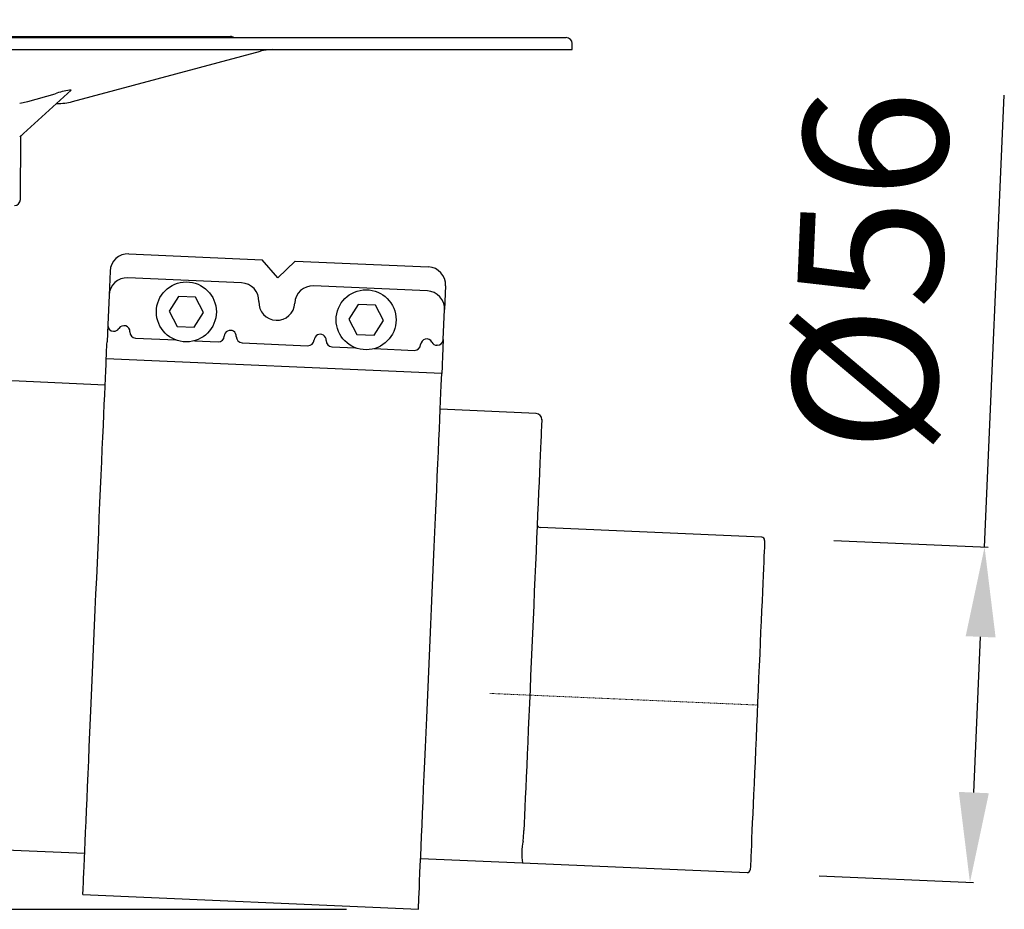
# Model space of a CAD drawing. Units: millimetres. Extents: x 13466 to 14947, y 5824 to 6846.
# Drawn here: x 14222 to 14387, y 6401 to 6549 of the extents above; entities that cross this region are included whole.
import ezdxf

# ---------------------------------------------------------------- set-up
doc = ezdxf.new("R2010")
doc.units = ezdxf.units.MM
doc.linetypes.add('MITTE2', pattern=[1.125, 0.75, -0.125, 0.125, -0.125])
doc.layers.add('Bemaßung', color=5, linetype='Continuous', lineweight=15)
doc.styles.get("Standard").update_dxf_attribs({"font": 'romans.shx', "width": 0.8})
doc.dimstyles.new('ISO-25', dxfattribs={"dimtxt": 2.5, "dimasz": 2.5, "dimexe": 1.25, "dimexo": 0.625, "dimtad": 1, "dimtxsty": 'Standard', "dimcen": 2.5, "dimadec": 0, "dimazin": 0, "dimtfac": 1, "dimtmove": 0, "dimatfit": 3, "dimfxl": 1, "dimarcsym": 0})

# ---------------------------------------------------------------- blocks, each defined once
blk = doc.blocks.new('48558 - va')
for p, q in [((-173, -3), (173, -3)), ((-44.77, -2.8), (117, -2.8)), ((174, -5), (174, -4)), ((-174, -5), (174, -5)), ((90.67, -13.66), (122.03, -5.26)), ((81.88, -19.55), (90.43, -11.79)), ((83.24, -13.66), (87.77, -12.35)), ((90.4, -11.77), (90.19, -11.77)), ((81.87, -13.94), (83.24, -13.66)), ((87.99, -14), (88.08, -14)), ((81.98, -30.01), (82.07, -19.38)), ((100.07, -39.08), (122.3, -40.05)), ((124.92, -43.07), (122.3, -40.05)), ((127.8, -40.29), (124.92, -43.07)), ((127.8, -40.29), (150.03, -41.26)), ((96.95, -41.94), (96.77, -45.94)), ((118.88, -43.9), (99.9, -43.07)), ((96.77, -45.94), (96.55, -50.93)), ((149.85, -45.25), (130.87, -44.42)), ((152.89, -44.39), (152.72, -48.38)), ((108.33, -46.19), (106.78, -48.63)), ((111.21, -46.32), (108.33, -46.19)), ((112.54, -48.88), (111.21, -46.32)), ((138.3, -47.5), (136.75, -49.94)), ((141.18, -47.63), (138.3, -47.5)), ((106.78, -48.63), (108.11, -51.19)), ((110.99, -51.31), (112.54, -48.88)), ((142.52, -50.19), (141.18, -47.63)), ((152.5, -53.38), (152.72, -48.38)), ((136.75, -49.94), (138.08, -52.5)), ((140.96, -52.62), (142.52, -50.19)), ((96.55, -50.93), (96.43, -53.74)), ((97.52, -51.98), (97.51, -51.98)), ((108.11, -51.19), (110.99, -51.31)), ((138.08, -52.5), (140.96, -52.62)), ((101.2, -53.14), (107.89, -53.43)), ((111.01, -53.57), (114.95, -53.74)), ((118.94, -53.91), (129.93, -54.39)), ((152.5, -53.38), (152.38, -56.18)), ((133.93, -54.57), (137.86, -54.74)), ((140.98, -54.88), (147.68, -55.17)), ((151.46, -54.33), (151.45, -54.33)), ((152.25, -59.02), (96.31, -56.57)), ((96.11, -60.99), (70.12, -59.79)), ((167.98, -65.69), (151.99, -64.99)), ((205.61, -86.35), (168.65, -84.74)), ((48.24, -137.21), (92.71, -139.03)), ((148.72, -139.92), (165.7, -140.66)), ((165.7, -140.66), (203.17, -142.3)), ((92.4, -145.97), (148.35, -148.41))]:
    blk.add_line(p, q)
at = {"color": 1, "linetype": 'MITTE2', "lineweight": 9, "ltscale": 0.1}
blk.add_line((160.24, -112.4), (204.89, -114.34), dxfattribs=at)
at = {"flags": 128}
for points in [[(90.4, -11.77), (90.44, -11.77), (90.42, -11.79)], [(82.07, -19.42), (82.15, -19.32), (82.21, -19.27)], [(96.31, -56.57), (96.31, -56.39), (96.33, -56.14), (96.34, -55.84), (96.35, -55.48), (96.37, -55.08), (96.39, -54.65), (96.41, -54.2), (96.43, -53.74)], [(92.4, -145.97), (92.41, -145.89), (92.42, -145.67), (92.43, -145.29), (92.46, -144.77), (92.49, -144.09), (92.52, -143.28), (92.56, -142.32), (92.61, -141.22), (92.66, -139.99), (92.72, -138.62), (92.79, -137.13), (92.86, -135.52), (92.94, -133.79), (93.02, -131.95), (93.1, -130), (93.19, -127.96), (93.28, -125.82), (93.38, -123.6), (93.48, -121.3), (93.58, -118.93), (93.69, -116.5), (93.8, -114.02), (93.91, -111.48), (94.02, -108.92), (94.13, -106.32), (94.25, -103.7), (94.36, -101.07), (94.48, -98.43), (94.59, -95.81), (94.71, -93.19), (94.82, -90.6), (94.93, -88.04), (95.04, -85.51), (95.15, -83.04), (95.26, -80.62), (95.36, -78.27), (95.46, -75.98), (95.56, -73.78), (95.65, -71.66), (95.74, -69.63), (95.82, -67.71), (95.9, -65.89), (95.97, -64.18), (96.04, -62.59), (96.11, -61.12), (96.17, -59.78), (96.22, -58.58), (96.27, -57.51), (96.31, -56.57)], [(152.38, -56.18), (152.36, -56.65), (152.34, -57.1), (152.32, -57.53), (152.3, -57.92), (152.29, -58.28), (152.27, -58.58), (152.26, -58.83), (152.25, -59.02)], [(148.35, -148.41), (148.35, -148.34), (148.36, -148.11), (148.38, -147.73), (148.4, -147.21), (148.43, -146.54), (148.47, -145.72), (148.51, -144.76), (148.56, -143.66), (148.61, -142.43), (148.67, -141.06), (148.74, -139.57), (148.81, -137.96), (148.88, -136.23), (148.96, -134.39), (149.05, -132.44), (149.14, -130.4), (149.23, -128.26), (149.33, -126.04), (149.43, -123.74), (149.53, -121.37), (149.64, -118.94), (149.75, -116.46), (149.86, -113.93), (149.97, -111.36), (150.08, -108.76), (150.2, -106.14), (150.31, -103.51), (150.43, -100.88), (150.54, -98.25), (150.65, -95.63), (150.77, -93.04), (150.88, -90.48), (150.99, -87.96), (151.1, -85.48), (151.2, -83.06), (151.31, -80.71), (151.41, -78.42), (151.5, -76.22), (151.59, -74.1), (151.68, -72.07), (151.77, -70.15), (151.85, -68.33), (151.92, -66.62), (151.99, -65.03), (152.05, -63.57), (152.11, -62.23), (152.17, -61.02), (152.21, -59.95), (152.25, -59.02)], [(168.93, -66.73), (168.93, -66.81), (168.92, -67.03), (168.9, -67.41), (168.88, -67.94), (168.85, -68.61), (168.81, -69.43), (168.77, -70.39), (168.73, -71.49), (168.67, -72.71), (168.61, -74.07), (168.55, -75.54), (168.48, -77.13), (168.4, -78.83), (168.33, -80.64), (168.24, -82.53), (168.16, -84.51), (168.07, -86.57), (167.97, -88.7), (167.88, -90.89), (167.78, -93.13), (167.68, -95.41), (167.58, -97.72), (167.48, -100.06), (167.37, -102.41), (167.27, -104.76), (167.17, -107.11), (167.07, -109.44), (166.97, -111.74), (166.87, -114.01), (166.77, -116.24), (166.68, -118.41), (166.58, -120.51), (166.5, -122.55), (166.41, -124.5), (166.33, -126.36), (166.25, -128.13), (166.18, -129.8), (166.11, -131.35), (166.05, -132.79), (165.99, -134.1), (165.94, -135.28)], [(206.09, -86.87), (206.09, -86.95), (206.08, -87.17), (206.06, -87.54), (206.04, -88.06), (206.01, -88.73), (205.97, -89.53), (205.93, -90.47), (205.89, -91.54), (205.83, -92.73), (205.78, -94.04), (205.71, -95.46), (205.65, -96.99), (205.58, -98.61), (205.5, -100.32), (205.42, -102.1), (205.34, -103.95), (205.26, -105.85), (205.18, -107.81), (205.09, -109.8), (205, -111.81), (204.91, -113.84), (204.82, -115.87), (204.74, -117.89), (204.65, -119.89), (204.56, -121.86), (204.48, -123.79), (204.4, -125.67), (204.32, -127.49), (204.24, -129.24), (204.17, -130.9), (204.1, -132.48), (204.03, -133.95), (203.97, -135.32), (203.92, -136.57), (203.87, -137.7), (203.83, -138.71), (203.79, -139.58), (203.76, -140.31), (203.73, -140.9), (203.71, -141.35), (203.7, -141.65), (203.69, -141.8), (203.69, -141.82)], [(165.8, -137.08), (165.93, -135.56), (165.94, -135.28)]]:
    blk.add_lwpolyline(points, dxfattribs=at)
for centre in [(109.66, -48.75), (139.63, -50.06)]:
    blk.add_circle(centre, 5)
for centre, radius, start, end in [((117, -3.8), 1, 53.1301, 90), ((173, -4), 1, 0, 90), ((123.97, -12.5), 7.5, 90, 105), ((92.01, -24.51), 12.88, 98.1274, 109.2127), ((88.08, -4), 10, 270, 285), ((80.98, -30), 1, 270, 359.5), ((99.94, -42.07), 3, 87.5, 177.5), ((149.89, -44.25), 3, 357.5, 87.5), ((99.77, -46.07), 3, 87.5, 177.5), ((118.75, -46.9), 3, 357.5, 87.5), ((130.74, -47.42), 3, 87.5, 177.5), ((149.72, -48.25), 3, 357.5, 87.5), ((124.74, -47.16), 3, 177.5, 357.5), ((97.55, -50.98), 1, 177.5, 267.5), ((97.56, -50.98), 1, 267.5, 327.5), ((99.25, -52.05), 1, 357.5, 147.5), ((101.24, -52.14), 1, 177.5, 267.5), ((116.99, -52.83), 1, 357.5, 177.5), ((131.98, -53.48), 1, 357.5, 177.5), ((114.99, -52.74), 1, 267.5, 357.5), ((118.99, -52.91), 1, 177.5, 267.5), ((129.98, -53.39), 1, 267.5, 357.5), ((133.97, -53.57), 1, 177.5, 267.5), ((149.72, -54.26), 1, 27.5, 177.5), ((151.49, -53.33), 1, 207.5, 267.5), ((151.5, -53.33), 1, 267.5, 357.5), ((147.72, -54.17), 1, 267.5, 357.5), ((167.93, -66.69), 1, 357.5, 87.5), ((168.67, -84.24), 0.5, 177.5, 267.5), ((205.59, -86.85), 0.5, 357.5, 87.5), ((174.37, -139.1), 8.8, 166.6809, 190.1799), ((203.19, -141.8), 0.5, 267.5, 357.5)]:
    blk.add_arc(centre, radius, start, end)
blk = doc.blocks.new('*D11')
at = {"layer": 'Bemaßung', "color": 0, "lineweight": -2, "transparency": 16777216}
for p, q in [((14062.69, 6548.98), (13934.63, 6548.98)), ((13935.23, 6415.56), (13935.23, 6533.98)), ((14276.8, 6400.56), (13934.63, 6400.56))]:
    blk.add_line(p, q, dxfattribs=at)
at = {"layer": 'Bemaßung', "color": 0, "transparency": 16777216}
for points in [[(13932.73, 6533.98), (13937.73, 6533.98), (13935.23, 6548.98)], [(13932.73, 6415.56), (13937.73, 6415.56), (13935.23, 6400.56)]]:
    blk.add_solid(points, dxfattribs=at)
at = {"layer": 'DEFPOINTS', "color": 0, "transparency": 16777216}
for p in [(13935.23, 6548.98), (14074.69, 6548.98), (14288.8, 6400.56)]:
    blk.add_point(p, dxfattribs=at)
at = {"layer": 'Bemaßung', "color": 0, "transparency": 16777216, "insert": (13917.23, 6474.77), "char_height": 24, "attachment_point": 5, "rotation": 90}
blk.add_mtext('148', dxfattribs=at)
blk = doc.blocks.new('*D13')
at = {"layer": 'Bemaßung', "color": 0, "lineweight": -2, "transparency": 16777216}
for p, q in [((14383.21, 6461), (14386.5, 6536.39)), ((14358.05, 6462.1), (14383.81, 6460.98)), ((14381.42, 6420.04), (14382.55, 6446.02)), ((14355.61, 6406.16), (14381.37, 6405.03))]:
    blk.add_line(p, q, dxfattribs=at)
at = {"layer": 'Bemaßung', "color": 0, "transparency": 16777216}
for points in [[(14380.06, 6446.13), (14385.05, 6445.91), (14383.21, 6461)], [(14378.92, 6420.15), (14383.92, 6419.93), (14380.77, 6405.06)]]:
    blk.add_solid(points, dxfattribs=at)
at = {"layer": 'DEFPOINTS', "color": 0, "transparency": 16777216}
for p in [(14346.06, 6462.63), (14383.21, 6461), (14343.62, 6406.68)]:
    blk.add_point(p, dxfattribs=at)
at = {"layer": 'Bemaßung', "color": 0, "transparency": 16777216, "insert": (14367.2, 6506.97), "char_height": 24, "attachment_point": 5, "rotation": 87.5}
blk.add_mtext('%%c56', dxfattribs=at)

msp = doc.modelspace()

# ---------------------------------------------------------------- block references
msp.add_blockref('48558 - va', (14140.45, 6548.98))

# ---------------------------------------------------------------- dimensions: what is measured, and where the dimension line sits
at = {"layer": 'Bemaßung', "color": 5}
dim = msp.add_linear_dim(base=(13935.23, 6548.98), p1=(14288.8, 6400.56), p2=(14074.69, 6548.98), angle=90, dimstyle='ISO-25', override={"dimscale": 60, "dimtxt": 0.4, "dimasz": 0.25, "dimexe": 0.01, "dimexo": 0.2, "dimgap": 0.1, "dimdec": 0}, dxfattribs=at)
dim.commit()
dim.dimension.update_dxf_attribs({"geometry": '*D11', "text_midpoint": (13917.23, 6474.77)})
dim = msp.add_aligned_dim(p1=(14343.62, 6406.68), p2=(14346.06, 6462.63), distance=-37.18, text='%%c<>', dimstyle='ISO-25', override={"dimscale": 60, "dimtxt": 0.4, "dimasz": 0.25, "dimexe": 0.01, "dimexo": 0.2, "dimgap": 0.1, "dimdec": 0}, dxfattribs=at)
dim.commit()
dim.dimension.update_dxf_attribs({"geometry": '*D13', "text_midpoint": (14367.2, 6506.97)})

doc.saveas('drawing.dxf')
